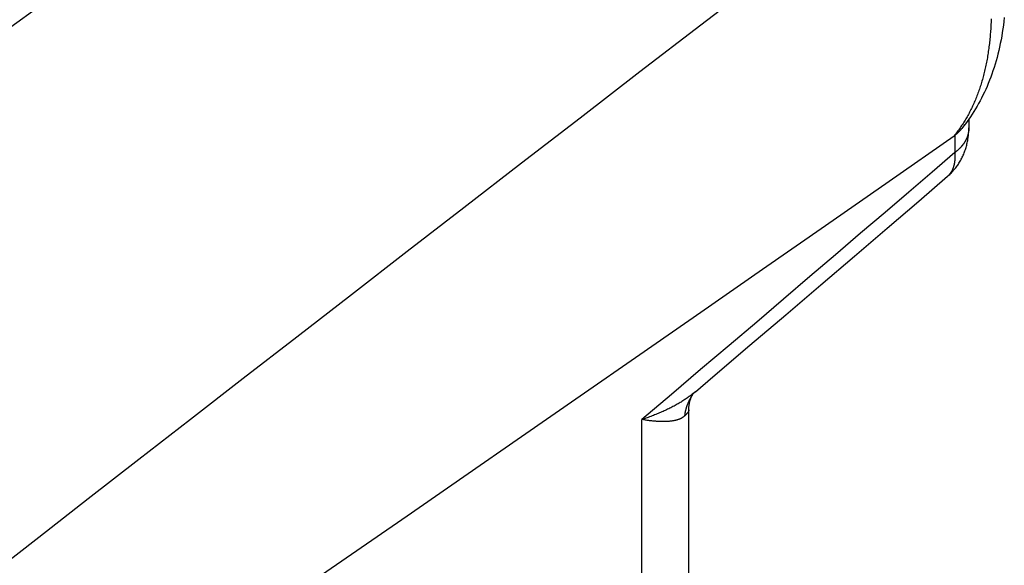
# Model space of a CAD drawing. Units: millimetres. Extents: x -19.4 to 22.9, y -26.1 to 29.9.
# Drawn here: x 17 to 22.9, y 12.3 to 15.5 of the extents above; entities that cross this region are included whole.
import ezdxf

# ---------------------------------------------------------------- set-up
doc = ezdxf.new("R2010")
doc.units = ezdxf.units.MM
doc.header["$LTSCALE"] = 16.335
doc.layers.add('ASSI', color=7, linetype='CONTINUOUS')

msp = doc.modelspace()

# ---------------------------------------------------------------- linework, layer by layer
at = {"layer": 'ASSI', "color": 250, "linetype": 'CONTINUOUS'}
for p, q in [((20.7031, 18.2021), (6.101, 7.6174)), ((22.5705, 14.8265), (22.5705, 14.7234)), ((21.0049, 13.2764), (21.0045, 13.2758)), ((20.7137, 13.1283), (20.7031, 13.13)), ((20.7031, 6.0637), (20.7031, 13.13)), ((20.724, 13.1268), (20.7137, 13.1283))]:
    msp.add_line(p, q, dxfattribs=at)
at = {"layer": 'ASSI', "color": 7, "linetype": 'CONTINUOUS'}
for p, q in [((22.6547, 14.9228), (22.6547, 14.8707)), ((22.5705, 14.8265), (22.5669, 14.8239)), ((21.0049, 13.2763), (21.005, 13.2764)), ((20.9838, 6.9885), (20.9838, 13.1875))]:
    msp.add_line(p, q, dxfattribs=at)
at = {"layer": 'ASSI', "color": 250, "linetype": 'CONTINUOUS'}
for points in [[(22.7879, 15.5214), (22.7875, 15.5112), (22.7872, 15.5012), (22.7867, 15.4912), (22.7862, 15.4812), (22.7857, 15.4712), (22.7851, 15.4613), (22.7845, 15.4515), (22.7838, 15.4416), (22.783, 15.4319), (22.7822, 15.4221), (22.7813, 15.4124), (22.7804, 15.4028), (22.7794, 15.3932), (22.7784, 15.3836), (22.7773, 15.3741), (22.7762, 15.3646), (22.775, 15.3552), (22.7738, 15.3458), (22.7725, 15.3364), (22.7711, 15.3271), (22.7697, 15.3179), (22.7683, 15.3087), (22.7668, 15.2995), (22.7652, 15.2904), (22.7636, 15.2813), (22.7619, 15.2723), (22.7602, 15.2633), (22.7584, 15.2544), (22.7566, 15.2455), (22.7547, 15.2366), (22.7528, 15.2278), (22.7508, 15.2191), (22.7488, 15.2104), (22.7467, 15.2018), (22.7445, 15.1932), (22.7423, 15.1846), (22.7401, 15.1761), (22.7378, 15.1677), (22.7354, 15.1593), (22.733, 15.1509), (22.7306, 15.1426), (22.7281, 15.1343), (22.7255, 15.1261), (22.7229, 15.118), (22.7202, 15.1099), (22.7175, 15.1018), (22.7147, 15.0938), (22.7119, 15.0859), (22.709, 15.078), (22.7061, 15.0701), (22.7031, 15.0623), (22.7001, 15.0546), (22.697, 15.0469), (22.6938, 15.0393), (22.6907, 15.0317), (22.6874, 15.0242), (22.6841, 15.0167), (22.6808, 15.0093), (22.6774, 15.0019), (22.6739, 14.9946), (22.6705, 14.9873), (22.6669, 14.9801), (22.6633, 14.973), (22.6597, 14.9659), (22.656, 14.9588), (22.6522, 14.9518), (22.6484, 14.9449), (22.6446, 14.938), (22.6407, 14.9312), (22.6367, 14.9244), (22.6327, 14.9177), (22.6287, 14.9111), (22.6246, 14.9045), (22.6204, 14.8979), (22.6162, 14.8915), (22.612, 14.885), (22.6077, 14.8787), (22.6034, 14.8723), (22.599, 14.8661), (22.5945, 14.8599), (22.59, 14.8537), (22.5855, 14.8477), (22.5809, 14.8416), (22.5763, 14.8357), (22.5716, 14.8298), (22.5669, 14.8239)], [(22.6547, 14.8697), (22.6547, 14.8678), (22.6546, 14.8658), (22.6545, 14.8639), (22.6544, 14.862), (22.6543, 14.8601), (22.6542, 14.8581), (22.654, 14.8562), (22.6538, 14.8543), (22.6536, 14.8524), (22.6533, 14.8505), (22.6531, 14.8485), (22.6528, 14.8466), (22.6524, 14.8447), (22.6521, 14.8428), (22.6517, 14.8409), (22.6513, 14.839), (22.6509, 14.8371), (22.6505, 14.8352), (22.65, 14.8333), (22.6495, 14.8314), (22.649, 14.8295), (22.6484, 14.8276), (22.6479, 14.8257), (22.6473, 14.8238), (22.6467, 14.822), (22.646, 14.8201), (22.6454, 14.8182), (22.6447, 14.8163), (22.644, 14.8145), (22.6432, 14.8126), (22.6425, 14.8108), (22.6417, 14.8089), (22.6409, 14.8071), (22.6401, 14.8053), (22.6392, 14.8034), (22.6383, 14.8016), (22.6374, 14.7998), (22.6365, 14.798), (22.6356, 14.7962), (22.6346, 14.7944), (22.6336, 14.7926), (22.6326, 14.7908), (22.6315, 14.789), (22.6305, 14.7872), (22.6294, 14.7855), (22.6283, 14.7837), (22.6272, 14.7819), (22.626, 14.7802), (22.6248, 14.7785), (22.6236, 14.7767), (22.6224, 14.775), (22.6212, 14.7733), (22.6199, 14.7716), (22.6186, 14.7699), (22.6173, 14.7682), (22.616, 14.7665), (22.6146, 14.7648), (22.6133, 14.7632), (22.6119, 14.7615), (22.6105, 14.7599), (22.609, 14.7582), (22.6076, 14.7566), (22.6061, 14.755), (22.6046, 14.7534), (22.6031, 14.7518), (22.6015, 14.7502), (22.6, 14.7486), (22.5984, 14.747), (22.5968, 14.7455), (22.5952, 14.7439), (22.5935, 14.7424), (22.5919, 14.7408), (22.5902, 14.7393), (22.5885, 14.7378), (22.5868, 14.7363), (22.5851, 14.7348), (22.5833, 14.7334), (22.5815, 14.7319), (22.5797, 14.7305), (22.5779, 14.729), (22.5761, 14.7276), (22.5743, 14.7262), (22.5724, 14.7248), (22.5705, 14.7234)], [(22.5705, 14.7234), (22.4355, 14.6073), (22.2969, 14.4884), (22.1547, 14.3666), (22.009, 14.2419), (21.8597, 14.1143), (21.7066, 13.9835), (21.5496, 13.8496), (21.3887, 13.7125), (21.2237, 13.5721), (21.0543, 13.4281), (20.8808, 13.2807), (20.7031, 13.13)], [(22.5705, 14.7234), (22.5707, 14.7207), (22.5709, 14.718), (22.571, 14.7154), (22.5711, 14.7127), (22.5713, 14.7101), (22.5713, 14.7075), (22.5714, 14.7049), (22.5714, 14.7024), (22.5714, 14.6998), (22.5714, 14.6973), (22.5714, 14.6948), (22.5713, 14.6923), (22.5712, 14.6898), (22.5711, 14.6873), (22.571, 14.6849), (22.5709, 14.6825), (22.5707, 14.6801), (22.5705, 14.6777), (22.5703, 14.6753), (22.57, 14.673), (22.5698, 14.6706), (22.5695, 14.6683), (22.5692, 14.666), (22.5688, 14.6638), (22.5685, 14.6615), (22.5681, 14.6593), (22.5677, 14.6571), (22.5672, 14.6549), (22.5668, 14.6527), (22.5663, 14.6506), (22.5658, 14.6484), (22.5653, 14.6463), (22.5647, 14.6443), (22.5642, 14.6422), (22.5636, 14.6402), (22.563, 14.6381), (22.5623, 14.6361), (22.5617, 14.6342), (22.561, 14.6322), (22.5603, 14.6303), (22.5596, 14.6284), (22.5588, 14.6265), (22.5581, 14.6246), (22.5573, 14.6228), (22.5564, 14.621), (22.5556, 14.6192), (22.5547, 14.6174), (22.5539, 14.6156), (22.553, 14.6139), (22.552, 14.6122), (22.5511, 14.6105), (22.5501, 14.6089), (22.5491, 14.6072), (22.5481, 14.6056), (22.5471, 14.604), (22.546, 14.6025), (22.5449, 14.6009), (22.5438, 14.5994), (22.5427, 14.5979), (22.5416, 14.5964), (22.5404, 14.595), (22.5392, 14.5936), (22.538, 14.5922), (22.5368, 14.5908), (22.5355, 14.5895), (22.5343, 14.5882), (22.533, 14.5869), (22.5317, 14.5856), (22.5303, 14.5844), (22.529, 14.5831)], [(21.0228, 13.2964), (21.0227, 13.2963), (21.0183, 13.2926), (21.0138, 13.2889), (21.0092, 13.2852), (21.0046, 13.2815), (20.9999, 13.2779), (20.9951, 13.2742), (20.9902, 13.2706), (20.9852, 13.267), (20.9802, 13.2633), (20.9751, 13.2597), (20.9699, 13.2561), (20.9646, 13.2526), (20.9593, 13.249), (20.9539, 13.2455), (20.9484, 13.2419), (20.9428, 13.2384), (20.9371, 13.2349), (20.9314, 13.2315), (20.9256, 13.228), (20.9197, 13.2246), (20.9138, 13.2211), (20.9077, 13.2177), (20.9016, 13.2144), (20.8955, 13.211), (20.8892, 13.2077), (20.8829, 13.2043), (20.8765, 13.201), (20.87, 13.1978), (20.8635, 13.1945), (20.8569, 13.1913), (20.8502, 13.1881), (20.8434, 13.1849), (20.8366, 13.1818), (20.8297, 13.1787), (20.8228, 13.1756), (20.8157, 13.1725), (20.8086, 13.1695), (20.8015, 13.1664), (20.7943, 13.1635), (20.787, 13.1605), (20.7797, 13.1576), (20.7723, 13.1547), (20.7648, 13.1518), (20.7573, 13.149), (20.7497, 13.1462), (20.7421, 13.1434), (20.7344, 13.1406), (20.7267, 13.1379), (20.7189, 13.1352), (20.711, 13.1326), (20.7031, 13.13)], [(21.0045, 13.2758), (21.0031, 13.2737), (21.0017, 13.2716), (21.0003, 13.2695), (20.9989, 13.2674), (20.9976, 13.2653), (20.9963, 13.2632), (20.995, 13.261), (20.9937, 13.2589), (20.9924, 13.2567), (20.9912, 13.2545), (20.99, 13.2523), (20.9888, 13.2501), (20.9876, 13.2479), (20.9864, 13.2457), (20.9853, 13.2434), (20.9842, 13.2412), (20.9831, 13.2389), (20.982, 13.2367), (20.981, 13.2344), (20.9799, 13.2321), (20.9789, 13.2298), (20.9779, 13.2275), (20.977, 13.2251), (20.976, 13.2228), (20.9751, 13.2205), (20.9742, 13.2181), (20.9733, 13.2158), (20.9725, 13.2134), (20.9716, 13.211), (20.9708, 13.2086), (20.97, 13.2062), (20.9693, 13.2038), (20.9685, 13.2014), (20.9678, 13.199), (20.9671, 13.1966), (20.9664, 13.1942), (20.9657, 13.1917), (20.9651, 13.1893), (20.9645, 13.1868), (20.9639, 13.1844), (20.9634, 13.1819), (20.9628, 13.1794), (20.9623, 13.1769), (20.9618, 13.1745), (20.9613, 13.172), (20.9609, 13.1695), (20.9604, 13.167), (20.96, 13.1645), (20.9597, 13.162), (20.9593, 13.1594), (20.959, 13.1569), (20.9587, 13.1544), (20.9584, 13.1519)], [(20.9838, 13.1875), (20.9838, 13.1869), (20.9837, 13.186), (20.9836, 13.1852), (20.9834, 13.1843), (20.9832, 13.1834), (20.9829, 13.1825), (20.9826, 13.1815), (20.9822, 13.1806), (20.9818, 13.1797), (20.9814, 13.1787), (20.9808, 13.1777), (20.9803, 13.1767), (20.9797, 13.1757), (20.979, 13.1747), (20.9784, 13.1737), (20.9776, 13.1727), (20.9769, 13.1716), (20.976, 13.1705), (20.9752, 13.1695), (20.9743, 13.1684), (20.9734, 13.1673), (20.9724, 13.1662), (20.9714, 13.165), (20.9704, 13.1639), (20.9693, 13.1627), (20.9682, 13.1616), (20.9671, 13.1604), (20.9659, 13.1592), (20.9647, 13.158), (20.9635, 13.1568), (20.9623, 13.1556), (20.961, 13.1544), (20.9597, 13.1531), (20.9584, 13.1519)], [(20.9584, 13.1519), (20.9569, 13.1505), (20.9554, 13.1492), (20.9538, 13.1479), (20.9522, 13.1466), (20.9505, 13.1454), (20.9488, 13.1442), (20.947, 13.143), (20.9452, 13.1418), (20.9434, 13.1406), (20.9414, 13.1395), (20.9395, 13.1384), (20.9375, 13.1373), (20.9354, 13.1363), (20.9333, 13.1353), (20.9311, 13.1343), (20.9289, 13.1333), (20.9266, 13.1323), (20.9243, 13.1314), (20.9219, 13.1306), (20.9195, 13.1297), (20.917, 13.1289), (20.9145, 13.1281), (20.9119, 13.1273), (20.9092, 13.1266), (20.9065, 13.1258), (20.9038, 13.1252), (20.901, 13.1245), (20.8981, 13.1239), (20.8952, 13.1233), (20.8922, 13.1227), (20.8892, 13.1222), (20.8861, 13.1217), (20.883, 13.1212), (20.8798, 13.1208), (20.8766, 13.1204), (20.8733, 13.12), (20.8699, 13.1196), (20.8665, 13.1193), (20.863, 13.119), (20.8595, 13.1188), (20.8559, 13.1186), (20.8523, 13.1184), (20.8486, 13.1182), (20.8449, 13.1181), (20.8411, 13.118), (20.8372, 13.1179), (20.8333, 13.1179), (20.8294, 13.1179), (20.8254, 13.1179), (20.8213, 13.118), (20.8172, 13.1181), (20.813, 13.1182), (20.8088, 13.1184), (20.8045, 13.1186), (20.8002, 13.1188), (20.7958, 13.1191), (20.7913, 13.1194), (20.7869, 13.1197), (20.7823, 13.1201), (20.7777, 13.1204), (20.7731, 13.1209), (20.7684, 13.1213), (20.7637, 13.1218), (20.7589, 13.1223), (20.754, 13.1229), (20.7492, 13.1234), (20.7442, 13.124), (20.7392, 13.1247), (20.7342, 13.1253), (20.7292, 13.126), (20.724, 13.1268)]]:
    msp.add_lwpolyline(points, dxfattribs=at)
at = {"layer": 'ASSI', "color": 7, "linetype": 'CONTINUOUS'}
for points in [[(22.8665, 15.53), (22.8639, 15.5072), (22.8611, 15.4846), (22.858, 15.4622), (22.8546, 15.4401), (22.8509, 15.4181), (22.8469, 15.3964), (22.8427, 15.375), (22.8381, 15.3537), (22.8333, 15.3327), (22.8283, 15.312), (22.8229, 15.2915), (22.8173, 15.2713), (22.8115, 15.2513), (22.8054, 15.2316), (22.799, 15.2121), (22.7924, 15.1929), (22.7855, 15.174), (22.7784, 15.1554), (22.771, 15.137), (22.7635, 15.119), (22.7556, 15.1012), (22.7476, 15.0836), (22.7393, 15.0663), (22.7308, 15.0493), (22.722, 15.0326), (22.7131, 15.0162), (22.704, 15.0001), (22.6946, 14.9842), (22.6851, 14.9686), (22.6753, 14.9532), (22.6653, 14.9382), (22.6551, 14.9234)], [(22.5278, 14.5821), (22.5312, 14.5851), (22.5362, 14.5895), (22.541, 14.594), (22.5458, 14.5986), (22.5504, 14.6033), (22.555, 14.6081), (22.5595, 14.613), (22.5639, 14.618), (22.5682, 14.6231), (22.5725, 14.6282), (22.5766, 14.6335), (22.5807, 14.6388), (22.5846, 14.6442), (22.5885, 14.6497), (22.5922, 14.6552), (22.5959, 14.6609), (22.5995, 14.6666), (22.6029, 14.6724), (22.6063, 14.6783), (22.6096, 14.6843), (22.6127, 14.6903), (22.6158, 14.6964), (22.6187, 14.7026), (22.6216, 14.7089), (22.6243, 14.7152), (22.6269, 14.7216), (22.6294, 14.7281), (22.6318, 14.7347), (22.6341, 14.7413), (22.6363, 14.748), (22.6384, 14.7547), (22.6403, 14.7616), (22.6421, 14.7685), (22.6438, 14.7755), (22.6454, 14.7825), (22.6469, 14.7896), (22.6483, 14.7968), (22.6495, 14.8041), (22.6506, 14.8115), (22.6516, 14.8189), (22.6524, 14.8264), (22.6531, 14.8339), (22.6537, 14.8416), (22.6542, 14.8493), (22.6545, 14.8571), (22.6547, 14.8649), (22.6547, 14.8707)], [(22.6551, 14.9234), (22.6447, 14.9088), (22.6342, 14.8946), (22.6234, 14.8806), (22.6125, 14.8669), (22.6099, 14.8638)], [(22.5705, 14.8265), (22.5724, 14.8279), (22.5742, 14.8293), (22.576, 14.8307), (22.5778, 14.8321), (22.5796, 14.8336), (22.5813, 14.835), (22.5831, 14.8365), (22.5848, 14.838), (22.5865, 14.8395), (22.5882, 14.841), (22.5899, 14.8425), (22.5915, 14.8441), (22.5932, 14.8456), (22.5948, 14.8472), (22.5964, 14.8488), (22.598, 14.8504), (22.5995, 14.852), (22.6011, 14.8537), (22.6026, 14.8553), (22.6041, 14.857), (22.6056, 14.8586), (22.607, 14.8603), (22.6085, 14.862), (22.6099, 14.8638)], [(21.0228, 13.2964), (21.1273, 13.3852), (21.3484, 13.5733), (21.563, 13.7562), (21.771, 13.9337), (21.9726, 14.106), (22.1676, 14.273), (22.3561, 14.4346), (22.5278, 14.5821)], [(21.0049, 13.2764), (21.0066, 13.2787), (21.0086, 13.2813), (21.0105, 13.2837), (21.0125, 13.286), (21.0144, 13.2882), (21.0162, 13.2901), (21.018, 13.2919), (21.0197, 13.2936), (21.0213, 13.2951), (21.0228, 13.2964)], [(20.9838, 13.1875), (20.9838, 13.1915), (20.984, 13.1969), (20.9843, 13.2021), (20.9847, 13.2071), (20.9852, 13.2119), (20.9857, 13.2164), (20.9864, 13.2208), (20.9871, 13.225), (20.9879, 13.229), (20.9887, 13.2328), (20.9895, 13.2365), (20.9904, 13.2399), (20.9913, 13.2431), (20.9922, 13.2462), (20.9931, 13.2491), (20.994, 13.2519), (20.9949, 13.2544), (20.9958, 13.2569), (20.9967, 13.2591), (20.9975, 13.2612), (20.9983, 13.2632), (20.9991, 13.265), (20.9999, 13.2667), (21.0006, 13.2682), (21.0013, 13.2696), (21.0019, 13.2709), (21.0025, 13.272), (21.0031, 13.2731), (21.0036, 13.274), (21.004, 13.2747), (21.0044, 13.2754), (21.0047, 13.2759), (21.0049, 13.2763)]]:
    msp.add_lwpolyline(points, dxfattribs=at)
msp.add_ellipse((121.5297, 88.1981), major_axis=(111.4444, 81.6198), ratio=0.011564, start_param=2.655239, end_param=3.611009, dxfattribs=at)

doc.saveas('drawing.dxf')
